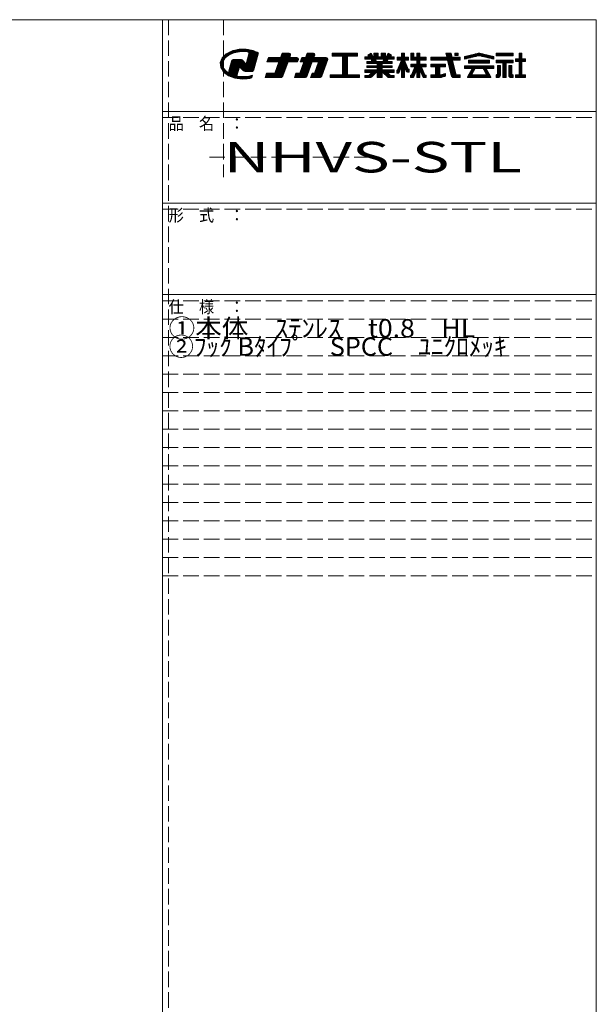
# Model space of a CAD drawing. Units: millimetres. Extents: x -209 to 193, y -144 to 137.
# Drawn here: x 97 to 191, y -24 to 137 of the extents above; entities that cross this region are included whole.
import ezdxf

# ---------------------------------------------------------------- set-up
doc = ezdxf.new("R2010")
doc.units = ezdxf.units.MM
doc.linetypes.add('JWW_DASHED3', pattern=[3.386667, 2.54, -0.846667])
doc.layers.add('_0-f_', color=7, linetype='Continuous')
doc.layers.add('ADD_LINE', color=7, linetype='Continuous')
doc.styles.add('ＭＳ ゴシック', font='txt', dxfattribs={"height": 1})

msp = doc.modelspace()

# ---------------------------------------------------------------- linework, layer by layer
at = {"layer": '_0-f_', "color": 7, "linetype": 'Continuous', "lineweight": 5}
for p, q in [((191, 136.99), (-209, 136.99)), ((120, 136.99), (120, -140.01)), ((191, -140.01), (191, 136.99)), ((132.52, 132.15), (131.39, 131.89)), ((133.7, 132.17), (132.52, 132.15)), ((134.78, 131.97), (133.7, 132.17)), ((129.74, 130.74), (129.43, 129.96)), ((130.16, 130.59), (129.68, 130.59)), ((130.22, 130.68), (129.72, 130.68)), ((130.43, 131.41), (129.74, 130.74)), ((130.3, 130.77), (129.77, 130.77)), ((130.41, 130.85), (129.86, 130.85)), ((129.91, 130.2), (130.25, 130.73)), ((130.52, 130.94), (129.95, 130.94)), ((130.64, 131.03), (130.04, 131.03)), ((130.75, 131.12), (130.13, 131.12)), ((130.87, 131.21), (130.23, 131.21)), ((130.25, 130.73), (130.84, 131.19)), ((131.07, 131.3), (130.32, 131.3)), ((131.27, 131.39), (130.41, 131.39)), ((131.39, 131.89), (130.43, 131.41)), ((131.47, 131.47), (130.56, 131.47)), ((131.7, 131.56), (130.74, 131.56)), ((130.84, 131.19), (131.65, 131.55)), ((132.12, 131.65), (130.91, 131.65)), ((132.54, 131.74), (131.09, 131.74)), ((135.12, 131.83), (131.27, 131.83)), ((134.91, 131.92), (131.51, 131.92)), ((131.65, 131.55), (132.58, 131.75)), ((134.59, 132.01), (131.9, 132.01)), ((134.1, 132.1), (132.29, 132.1)), ((132.58, 131.75), (133.35, 131.78)), ((133.35, 131.78), (133.72, 131.76)), ((134.14, 131.42), (133.69, 129.74)), ((133.72, 131.76), (134.08, 131.72)), ((135.33, 131.74), (133.88, 131.74)), ((135.46, 130.59), (133.92, 130.59)), ((135.48, 130.68), (133.94, 130.68)), ((135.51, 130.77), (133.97, 130.77)), ((135.53, 130.85), (133.99, 130.85)), ((135.55, 130.94), (134.01, 130.94)), ((135.58, 131.03), (134.04, 131.03)), ((135.6, 131.12), (134.06, 131.12)), ((134.08, 131.72), (134.14, 131.42)), ((135.63, 131.21), (134.08, 131.21)), ((135.55, 131.65), (134.1, 131.65)), ((135.72, 131.56), (134.11, 131.56)), ((135.65, 131.3), (134.11, 131.3)), ((135.7, 131.47), (134.13, 131.47)), ((135.67, 131.39), (134.13, 131.39)), ((135.72, 131.58), (134.78, 131.97)), ((134.97, 128.78), (135.72, 131.58)), ((137.33, 130.79), (137.07, 130.07)), ((142.25, 130.59), (137.26, 130.59)), ((142.22, 130.67), (137.29, 130.67)), ((142.14, 130.75), (137.32, 130.75)), ((139.3, 130.79), (137.33, 130.79)), ((139.56, 131.51), (139.3, 130.79)), ((140.83, 130.83), (139.31, 130.83)), ((140.86, 130.91), (139.34, 130.91)), ((140.89, 130.99), (139.37, 130.99)), ((140.92, 131.07), (139.4, 131.07)), ((140.95, 131.15), (139.43, 131.15)), ((140.97, 131.23), (139.46, 131.23)), ((140.97, 131.31), (139.49, 131.31)), ((140.94, 131.39), (139.52, 131.39)), ((140.87, 131.47), (139.55, 131.47)), ((140.73, 131.51), (139.56, 131.51)), ((140.82, 130.79), (140.96, 131.18)), ((142.01, 130.79), (140.82, 130.79)), ((142.78, 130.79), (142.51, 130.07)), ((147.05, 130.59), (142.7, 130.59)), ((147.02, 130.67), (142.73, 130.67)), ((146.94, 130.75), (142.76, 130.75)), ((143.42, 130.79), (142.78, 130.79)), ((143.68, 131.51), (143.42, 130.79)), ((144.79, 130.83), (143.43, 130.83)), ((144.81, 130.91), (143.46, 130.91)), ((144.84, 130.99), (143.49, 130.99)), ((144.87, 131.07), (143.52, 131.07)), ((144.9, 131.15), (143.55, 131.15)), ((144.93, 131.23), (143.58, 131.23)), ((144.93, 131.31), (143.61, 131.31)), ((144.9, 131.39), (143.63, 131.39)), ((144.82, 131.47), (143.66, 131.47)), ((144.69, 131.51), (143.68, 131.51)), ((144.77, 130.79), (144.92, 131.18)), ((146.81, 130.79), (144.77, 130.79)), ((151.94, 131.51), (147.78, 131.51)), ((147.78, 131.51), (147.78, 131.03)), ((151.94, 131.47), (147.78, 131.47)), ((151.94, 131.39), (147.78, 131.39)), ((151.94, 131.31), (147.78, 131.31)), ((151.94, 131.23), (147.78, 131.23)), ((151.94, 131.15), (147.78, 131.15)), ((151.94, 131.07), (147.78, 131.07)), ((147.78, 131.03), (149.46, 131.03)), ((149.46, 131.03), (149.46, 127.99)), ((150.26, 130.99), (149.46, 130.99)), ((150.26, 130.91), (149.46, 130.91)), ((150.26, 130.83), (149.46, 130.83)), ((150.26, 130.75), (149.46, 130.75)), ((150.26, 130.67), (149.46, 130.67)), ((150.26, 130.59), (149.46, 130.59)), ((150.26, 127.99), (150.26, 131.03)), ((150.26, 131.03), (151.94, 131.03)), ((151.94, 131.03), (151.94, 131.51)), ((153.77, 130.91), (153.13, 130.91)), ((153.13, 130.91), (153.13, 130.51)), ((157.93, 130.91), (153.13, 130.91)), ((157.93, 130.83), (153.13, 130.83)), ((157.93, 130.75), (153.13, 130.75)), ((157.93, 130.67), (153.13, 130.67)), ((157.93, 130.59), (153.13, 130.59)), ((154.13, 131.51), (153.6, 131.2)), ((153.6, 131.2), (153.77, 130.91)), ((154.34, 131.15), (153.63, 131.15)), ((154.29, 131.23), (153.65, 131.23)), ((154.39, 131.07), (153.68, 131.07)), ((154.43, 130.99), (153.73, 130.99)), ((154.25, 131.31), (153.79, 131.31)), ((154.2, 131.39), (153.93, 131.39)), ((154.16, 131.47), (154.06, 131.47)), ((154.47, 130.91), (154.13, 131.51)), ((154.57, 130.91), (154.47, 130.91)), ((155.29, 131.51), (154.57, 131.51)), ((154.57, 131.51), (154.57, 130.91)), ((155.29, 131.47), (154.57, 131.47)), ((155.29, 131.39), (154.57, 131.39)), ((155.29, 131.31), (154.57, 131.31)), ((155.29, 131.23), (154.57, 131.23)), ((155.29, 131.15), (154.57, 131.15)), ((155.29, 131.07), (154.57, 131.07)), ((155.29, 130.99), (154.57, 130.99)), ((155.29, 130.91), (155.29, 131.51)), ((155.77, 130.91), (155.29, 130.91)), ((156.49, 131.51), (155.77, 131.51)), ((155.77, 131.51), (155.77, 130.91)), ((156.49, 131.47), (155.77, 131.47)), ((156.49, 131.39), (155.77, 131.39)), ((156.49, 131.31), (155.77, 131.31)), ((156.49, 131.23), (155.77, 131.23)), ((156.49, 131.15), (155.77, 131.15)), ((156.49, 131.07), (155.77, 131.07)), ((156.49, 130.99), (155.77, 130.99)), ((156.49, 130.91), (156.49, 131.51)), ((156.59, 130.91), (156.49, 130.91)), ((156.93, 131.51), (156.59, 130.91)), ((157.33, 130.99), (156.63, 130.99)), ((157.38, 131.07), (156.67, 131.07)), ((157.43, 131.15), (156.72, 131.15)), ((157.41, 131.23), (156.77, 131.23)), ((157.27, 131.31), (156.81, 131.31)), ((157.14, 131.39), (156.86, 131.39)), ((157, 131.47), (156.9, 131.47)), ((157.46, 131.2), (156.93, 131.51)), ((157.29, 130.91), (157.46, 131.2)), ((157.93, 130.91), (157.29, 130.91)), ((157.93, 130.51), (157.93, 130.91)), ((159.09, 130.83), (158.42, 130.83)), ((158.42, 130.83), (158.42, 130.39)), ((160.28, 130.83), (158.42, 130.83)), ((160.28, 130.75), (158.42, 130.75)), ((160.28, 130.67), (158.42, 130.67)), ((160.28, 130.59), (158.42, 130.59)), ((159.61, 131.51), (159.09, 131.51)), ((159.09, 131.51), (159.09, 130.83)), ((159.61, 131.47), (159.09, 131.47)), ((159.61, 131.39), (159.09, 131.39)), ((159.61, 131.31), (159.09, 131.31)), ((159.61, 131.23), (159.09, 131.23)), ((159.61, 131.15), (159.09, 131.15)), ((159.61, 131.07), (159.09, 131.07)), ((159.61, 130.99), (159.09, 130.99)), ((159.61, 130.91), (159.09, 130.91)), ((159.61, 130.83), (159.61, 131.51)), ((160.28, 130.83), (159.61, 130.83)), ((160.28, 130.39), (160.28, 130.83)), ((161.13, 131.51), (160.63, 131.51)), ((160.63, 131.51), (160.63, 130.39)), ((161.13, 131.47), (160.63, 131.47)), ((161.13, 131.39), (160.63, 131.39)), ((161.13, 131.31), (160.63, 131.31)), ((161.13, 131.23), (160.63, 131.23)), ((161.13, 131.15), (160.63, 131.15)), ((161.13, 131.07), (160.63, 131.07)), ((161.13, 130.99), (160.63, 130.99)), ((161.13, 130.91), (160.63, 130.91)), ((163.14, 130.83), (160.63, 130.83)), ((163.14, 130.75), (160.63, 130.75)), ((163.14, 130.67), (160.63, 130.67)), ((163.14, 130.59), (160.63, 130.59)), ((161.13, 130.83), (161.13, 131.51)), ((161.6, 130.83), (161.13, 130.83)), ((162.12, 131.51), (161.6, 131.51)), ((161.6, 131.51), (161.6, 130.83)), ((162.12, 131.47), (161.6, 131.47)), ((162.12, 131.39), (161.6, 131.39)), ((162.12, 131.31), (161.6, 131.31)), ((162.12, 131.23), (161.6, 131.23)), ((162.12, 131.15), (161.6, 131.15)), ((162.12, 131.07), (161.6, 131.07)), ((162.12, 130.99), (161.6, 130.99)), ((162.12, 130.91), (161.6, 130.91)), ((162.12, 130.83), (162.12, 131.51)), ((163.14, 130.83), (162.12, 130.83)), ((163.14, 130.39), (163.14, 130.83)), ((166.55, 130.83), (163.91, 130.83)), ((163.91, 130.83), (163.91, 130.39)), ((168.71, 130.83), (163.91, 130.83)), ((168.71, 130.75), (163.91, 130.75)), ((168.71, 130.67), (163.91, 130.67)), ((168.71, 130.59), (163.91, 130.59)), ((167.23, 131.51), (166.39, 131.51)), ((166.39, 131.51), (166.55, 130.83)), ((167.24, 131.47), (166.4, 131.47)), ((167.26, 131.39), (166.42, 131.39)), ((167.28, 131.31), (166.44, 131.31)), ((167.29, 131.23), (166.46, 131.23)), ((167.31, 131.15), (166.47, 131.15)), ((167.33, 131.07), (166.49, 131.07)), ((167.35, 130.99), (166.51, 130.99)), ((167.37, 130.91), (166.53, 130.91)), ((167.39, 130.83), (167.23, 131.51)), ((168.71, 130.83), (167.39, 130.83)), ((168.39, 131.51), (167.87, 131.51)), ((167.87, 131.51), (167.87, 131.15)), ((168.39, 131.47), (167.87, 131.47)), ((168.39, 131.39), (167.87, 131.39)), ((168.39, 131.31), (167.87, 131.31)), ((168.39, 131.23), (167.87, 131.23)), ((167.87, 131.15), (168.39, 131.15)), ((168.39, 131.15), (168.39, 131.51)), ((168.71, 130.39), (168.71, 130.83)), ((171.55, 131.47), (169.42, 130.95)), ((169.42, 130.51), (171.68, 131.07)), ((169.42, 130.95), (169.42, 130.51)), ((171.03, 130.91), (169.42, 130.91)), ((170.71, 130.83), (169.42, 130.83)), ((170.39, 130.75), (169.42, 130.75)), ((170.07, 130.67), (169.42, 130.67)), ((169.74, 130.59), (169.42, 130.59)), ((171.36, 130.99), (169.58, 130.99)), ((171.68, 131.07), (169.9, 131.07)), ((173.41, 131.15), (170.22, 131.15)), ((173.09, 131.23), (170.55, 131.23)), ((172.77, 131.31), (170.87, 131.31)), ((172.45, 131.39), (171.19, 131.39)), ((172.13, 131.47), (171.51, 131.47)), ((173.74, 131.07), (171.95, 131.07)), ((171.96, 131.07), (174.22, 130.51)), ((174.22, 130.95), (172.09, 131.47)), ((174.06, 130.99), (172.28, 130.99)), ((174.22, 130.91), (172.6, 130.91)), ((174.22, 130.83), (172.93, 130.83)), ((174.22, 130.75), (173.25, 130.75)), ((174.22, 130.67), (173.57, 130.67)), ((174.22, 130.59), (173.9, 130.59)), ((174.22, 130.51), (174.22, 130.95)), ((177.37, 131.51), (174.61, 131.51)), ((174.61, 131.51), (174.61, 131.07)), ((177.37, 131.47), (174.61, 131.47)), ((177.37, 131.39), (174.61, 131.39)), ((177.37, 131.31), (174.61, 131.31)), ((177.37, 131.23), (174.61, 131.23)), ((177.37, 131.15), (174.61, 131.15)), ((174.61, 131.07), (177.37, 131.07)), ((177.37, 131.07), (177.37, 131.51)), ((178.35, 130.59), (177.77, 130.59)), ((177.77, 130.59), (177.77, 130.15)), ((179.41, 130.59), (177.77, 130.59)), ((178.79, 131.51), (178.35, 131.51)), ((178.35, 131.51), (178.35, 130.59)), ((178.79, 131.47), (178.35, 131.47)), ((178.79, 131.39), (178.35, 131.39)), ((178.79, 131.31), (178.35, 131.31)), ((178.79, 131.23), (178.35, 131.23)), ((178.79, 131.15), (178.35, 131.15)), ((178.79, 131.07), (178.35, 131.07)), ((178.79, 130.99), (178.35, 130.99)), ((178.79, 130.91), (178.35, 130.91)), ((178.79, 130.83), (178.35, 130.83)), ((178.79, 130.75), (178.35, 130.75)), ((178.79, 130.67), (178.35, 130.67)), ((178.79, 130.59), (178.79, 131.51)), ((179.41, 130.59), (178.79, 130.59)), ((179.41, 130.15), (179.41, 130.59)), ((129.87, 129.97), (129.43, 129.97)), ((129.43, 129.96), (129.52, 129.15)), ((129.86, 129.88), (129.44, 129.88)), ((129.85, 129.79), (129.45, 129.79)), ((129.83, 129.7), (129.46, 129.7)), ((129.89, 130.06), (129.47, 130.06)), ((129.82, 129.61), (129.47, 129.61)), ((129.85, 129.53), (129.48, 129.53)), ((129.88, 129.44), (129.49, 129.44)), ((129.9, 130.15), (129.5, 130.15)), ((129.91, 129.35), (129.5, 129.35)), ((129.94, 129.26), (129.51, 129.26)), ((129.97, 129.17), (129.51, 129.17)), ((129.52, 129.15), (130, 128.41)), ((129.93, 130.23), (129.54, 130.23)), ((130, 129.08), (129.56, 129.08)), ((129.99, 130.32), (129.57, 130.32)), ((130.05, 130.41), (129.61, 130.41)), ((130.06, 128.99), (129.62, 128.99)), ((130.1, 130.5), (129.65, 130.5)), ((129.82, 129.62), (129.91, 130.2)), ((130, 129.06), (129.82, 129.62)), ((130.44, 128.55), (130, 129.06)), ((131.29, 130.2), (130.87, 128.63)), ((132.51, 128.99), (130.97, 128.99)), ((132.53, 129.08), (130.99, 129.08)), ((132.56, 129.17), (131.02, 129.17)), ((135.1, 129.26), (131.04, 129.26)), ((135.13, 129.35), (131.07, 129.35)), ((135.15, 129.44), (131.09, 129.44)), ((135.17, 129.53), (131.11, 129.53)), ((135.2, 129.61), (131.14, 129.61)), ((135.22, 129.7), (131.16, 129.7)), ((133.63, 129.79), (131.18, 129.79)), ((133.54, 129.88), (131.21, 129.88)), ((133.45, 129.97), (131.23, 129.97)), ((133.36, 130.06), (131.26, 130.06)), ((133.27, 130.15), (131.28, 130.15)), ((131.39, 130.37), (131.29, 130.2)), ((133.19, 130.23), (131.31, 130.23)), ((133.1, 130.32), (131.36, 130.32)), ((131.55, 130.48), (131.39, 130.37)), ((133, 130.41), (131.45, 130.41)), ((131.72, 130.5), (131.55, 130.48)), ((132.77, 130.5), (131.69, 130.5)), ((132.67, 130.5), (131.72, 130.5)), ((132.19, 127.78), (132.58, 129.24)), ((132.58, 129.24), (132.73, 129.16)), ((132.81, 130.5), (132.67, 130.5)), ((135.08, 129.17), (132.71, 129.17)), ((132.73, 129.16), (133.11, 128.78)), ((132.92, 130.46), (132.81, 130.5)), ((135.06, 129.08), (132.81, 129.08)), ((135.03, 128.99), (132.9, 128.99)), ((133.02, 130.4), (132.92, 130.46)), ((133.18, 130.24), (133.02, 130.4)), ((133.52, 129.9), (133.18, 130.24)), ((133.69, 129.74), (133.52, 129.9)), ((135.25, 129.79), (133.7, 129.79)), ((135.27, 129.88), (133.73, 129.88)), ((135.29, 129.97), (133.75, 129.97)), ((135.32, 130.06), (133.78, 130.06)), ((135.34, 130.15), (133.8, 130.15)), ((135.36, 130.23), (133.82, 130.23)), ((135.39, 130.32), (133.85, 130.32)), ((135.41, 130.41), (133.87, 130.41)), ((135.44, 130.5), (133.89, 130.5)), ((137.07, 130.07), (139.04, 130.07)), ((142.11, 130.11), (137.09, 130.11)), ((142.13, 130.19), (137.12, 130.19)), ((142.16, 130.27), (137.15, 130.27)), ((142.19, 130.35), (137.17, 130.35)), ((142.22, 130.43), (137.2, 130.43)), ((142.25, 130.51), (137.23, 130.51)), ((139.04, 130.07), (138.37, 128.23)), ((140.16, 128.99), (138.65, 128.99)), ((140.19, 129.07), (138.67, 129.07)), ((140.22, 129.15), (138.7, 129.15)), ((140.25, 129.23), (138.73, 129.23)), ((140.28, 129.31), (138.76, 129.31)), ((140.31, 129.39), (138.79, 129.39)), ((140.33, 129.47), (138.82, 129.47)), ((140.36, 129.55), (138.85, 129.55)), ((140.39, 129.63), (138.88, 129.63)), ((140.42, 129.71), (138.91, 129.71)), ((140.45, 129.79), (138.94, 129.79)), ((140.48, 129.87), (138.97, 129.87)), ((140.51, 129.95), (139, 129.95)), ((140.54, 130.03), (139.02, 130.03)), ((139.72, 127.77), (140.55, 130.07)), ((140.55, 130.07), (142.09, 130.07)), ((142.09, 130.07), (142.24, 130.46)), ((143.15, 130.07), (142.48, 128.23)), ((142.51, 130.07), (143.15, 130.07)), ((146.91, 130.11), (142.53, 130.11)), ((146.93, 130.19), (142.56, 130.19)), ((146.96, 130.27), (142.59, 130.27)), ((146.99, 130.35), (142.62, 130.35)), ((147.02, 130.43), (142.65, 130.43)), ((147.05, 130.51), (142.67, 130.51)), ((144.12, 128.99), (142.76, 128.99)), ((144.15, 129.07), (142.79, 129.07)), ((144.17, 129.15), (142.82, 129.15)), ((144.2, 129.23), (142.85, 129.23)), ((144.23, 129.31), (142.88, 129.31)), ((144.26, 129.39), (142.91, 129.39)), ((144.29, 129.47), (142.94, 129.47)), ((144.32, 129.55), (142.97, 129.55)), ((144.35, 129.63), (142.99, 129.63)), ((144.38, 129.71), (143.02, 129.71)), ((144.41, 129.79), (143.05, 129.79)), ((144.44, 129.87), (143.08, 129.87)), ((144.47, 129.95), (143.11, 129.95)), ((144.5, 130.03), (143.14, 130.03)), ((143.69, 127.82), (144.51, 130.07)), ((144.51, 130.07), (145.54, 130.07)), ((145.54, 130.07), (144.87, 128.23)), ((146.5, 128.99), (145.14, 128.99)), ((146.53, 129.07), (145.17, 129.07)), ((146.56, 129.15), (145.2, 129.15)), ((146.59, 129.23), (145.23, 129.23)), ((146.61, 129.31), (145.26, 129.31)), ((146.64, 129.39), (145.29, 129.39)), ((146.67, 129.47), (145.32, 129.47)), ((146.7, 129.55), (145.35, 129.55)), ((146.73, 129.63), (145.38, 129.63)), ((146.76, 129.71), (145.41, 129.71)), ((146.79, 129.79), (145.43, 129.79)), ((146.82, 129.87), (145.46, 129.87)), ((146.85, 129.95), (145.49, 129.95)), ((146.88, 130.03), (145.52, 130.03)), ((146.06, 127.77), (147.04, 130.46)), ((150.26, 130.51), (149.46, 130.51)), ((150.26, 130.43), (149.46, 130.43)), ((150.26, 130.35), (149.46, 130.35)), ((150.26, 130.27), (149.46, 130.27)), ((150.26, 130.19), (149.46, 130.19)), ((150.26, 130.11), (149.46, 130.11)), ((150.26, 130.03), (149.46, 130.03)), ((150.26, 129.95), (149.46, 129.95)), ((150.26, 129.87), (149.46, 129.87)), ((150.26, 129.79), (149.46, 129.79)), ((150.26, 129.71), (149.46, 129.71)), ((150.26, 129.63), (149.46, 129.63)), ((150.26, 129.55), (149.46, 129.55)), ((150.26, 129.47), (149.46, 129.47)), ((150.26, 129.39), (149.46, 129.39)), ((150.26, 129.31), (149.46, 129.31)), ((150.26, 129.23), (149.46, 129.23)), ((150.26, 129.15), (149.46, 129.15)), ((150.26, 129.07), (149.46, 129.07)), ((150.26, 128.99), (149.46, 128.99)), ((153.13, 130.51), (154.17, 130.51)), ((154.26, 130.15), (153.45, 130.15)), ((153.45, 130.15), (153.45, 129.83)), ((157.61, 130.11), (153.45, 130.11)), ((157.61, 130.03), (153.45, 130.03)), ((157.61, 129.95), (153.45, 129.95)), ((157.61, 129.87), (153.45, 129.87)), ((153.45, 129.83), (155.13, 129.83)), ((155.13, 129.46), (153.45, 129.46)), ((153.45, 129.46), (153.45, 129.14)), ((157.61, 129.39), (153.45, 129.39)), ((157.61, 129.31), (153.45, 129.31)), ((157.61, 129.23), (153.45, 129.23)), ((157.61, 129.15), (153.45, 129.15)), ((153.45, 129.14), (155.13, 129.14)), ((154.17, 130.51), (154.26, 130.15)), ((154.89, 130.51), (154.17, 130.51)), ((154.91, 130.43), (154.19, 130.43)), ((154.93, 130.35), (154.21, 130.35)), ((154.95, 130.27), (154.23, 130.27)), ((154.96, 130.19), (154.25, 130.19)), ((154.97, 130.15), (154.89, 130.51)), ((154.89, 130.51), (156.17, 130.51)), ((156.09, 130.15), (154.97, 130.15)), ((155.13, 129.83), (155.13, 129.46)), ((155.93, 129.79), (155.13, 129.79)), ((155.93, 129.71), (155.13, 129.71)), ((155.93, 129.63), (155.13, 129.63)), ((155.93, 129.55), (155.13, 129.55)), ((155.93, 129.47), (155.13, 129.47)), ((155.13, 129.14), (155.13, 128.76)), ((155.93, 129.07), (155.13, 129.07)), ((155.93, 128.99), (155.13, 128.99)), ((155.93, 129.46), (155.93, 129.83)), ((155.93, 129.83), (157.61, 129.83)), ((157.61, 129.46), (155.93, 129.46)), ((155.93, 128.76), (155.93, 129.14)), ((155.93, 129.14), (157.61, 129.14)), ((156.17, 130.51), (156.09, 130.15)), ((156.81, 130.19), (156.1, 130.19)), ((156.83, 130.27), (156.11, 130.27)), ((156.85, 130.35), (156.13, 130.35)), ((156.87, 130.43), (156.15, 130.43)), ((156.89, 130.51), (156.17, 130.51)), ((156.8, 130.15), (156.89, 130.51)), ((157.61, 130.15), (156.8, 130.15)), ((156.89, 130.51), (157.93, 130.51)), ((157.61, 129.83), (157.61, 130.15)), ((157.61, 129.14), (157.61, 129.46)), ((159.1, 130.39), (158.4, 128.7)), ((160.28, 130.51), (158.42, 130.51)), ((160.28, 130.43), (158.42, 130.43)), ((158.42, 130.39), (159.1, 130.39)), ((158.98, 128.99), (158.52, 128.99)), ((159.01, 129.07), (158.55, 129.07)), ((159.04, 129.15), (158.58, 129.15)), ((159.08, 129.23), (158.62, 129.23)), ((160.05, 129.31), (158.65, 129.31)), ((160.02, 129.39), (158.68, 129.39)), ((159.99, 129.47), (158.71, 129.47)), ((158.72, 128.34), (159.09, 129.27)), ((159.95, 129.55), (158.75, 129.55)), ((159.92, 129.63), (158.78, 129.63)), ((159.89, 129.71), (158.81, 129.71)), ((159.86, 129.79), (158.85, 129.79)), ((159.82, 129.87), (158.88, 129.87)), ((159.79, 129.95), (158.91, 129.95)), ((159.76, 130.03), (158.95, 130.03)), ((159.72, 130.11), (158.98, 130.11)), ((159.69, 130.19), (159.01, 130.19)), ((159.66, 130.27), (159.05, 130.27)), ((159.63, 130.35), (159.08, 130.35)), ((159.09, 130.38), (159.09, 130.39)), ((159.09, 129.27), (159.09, 127.51)), ((159.61, 129.23), (159.09, 129.23)), ((159.61, 129.15), (159.09, 129.15)), ((159.61, 129.07), (159.09, 129.07)), ((159.61, 128.99), (159.09, 128.99)), ((160.22, 128.9), (159.61, 130.39)), ((159.61, 130.39), (160.28, 130.39)), ((159.61, 130.38), (159.61, 130.39)), ((159.61, 127.51), (159.61, 129.28)), ((159.61, 129.28), (159.89, 128.55)), ((160.08, 129.23), (159.63, 129.23)), ((160.12, 129.15), (159.66, 129.15)), ((160.15, 129.07), (159.69, 129.07)), ((160.18, 128.99), (159.72, 128.99)), ((163.14, 130.51), (160.63, 130.51)), ((163.14, 130.43), (160.63, 130.43)), ((160.63, 130.39), (161.6, 130.39)), ((161.6, 129.71), (160.63, 129.71)), ((160.63, 129.71), (160.63, 129.27)), ((163.14, 129.71), (160.63, 129.71)), ((163.14, 129.63), (160.63, 129.63)), ((163.14, 129.55), (160.63, 129.55)), ((163.14, 129.47), (160.63, 129.47)), ((163.14, 129.39), (160.63, 129.39)), ((163.14, 129.31), (160.63, 129.31)), ((160.63, 129.27), (161.31, 129.27)), ((161.31, 129.27), (160.77, 127.98)), ((162.53, 128.99), (161.19, 128.99)), ((162.5, 129.07), (161.22, 129.07)), ((162.46, 129.15), (161.25, 129.15)), ((162.43, 129.23), (161.29, 129.23)), ((161.6, 130.39), (161.6, 129.71)), ((162.12, 130.35), (161.6, 130.35)), ((162.12, 130.27), (161.6, 130.27)), ((162.12, 130.19), (161.6, 130.19)), ((162.12, 130.11), (161.6, 130.11)), ((162.12, 130.03), (161.6, 130.03)), ((162.12, 129.95), (161.6, 129.95)), ((162.12, 129.87), (161.6, 129.87)), ((162.12, 129.79), (161.6, 129.79)), ((162.12, 129.71), (162.12, 130.39)), ((162.12, 130.39), (163.14, 130.39)), ((163.14, 129.71), (162.12, 129.71)), ((162.95, 127.98), (162.41, 129.27)), ((162.41, 129.27), (163.14, 129.27)), ((163.14, 129.27), (163.14, 129.71)), ((168.71, 130.51), (163.91, 130.51)), ((168.71, 130.43), (163.91, 130.43)), ((163.91, 130.39), (166.65, 130.39)), ((166.31, 129.71), (163.91, 129.71)), ((163.91, 129.71), (163.91, 129.27)), ((166.31, 129.71), (163.91, 129.71)), ((166.31, 129.63), (163.91, 129.63)), ((166.31, 129.55), (163.91, 129.55)), ((166.31, 129.47), (163.91, 129.47)), ((166.31, 129.39), (163.91, 129.39)), ((166.31, 129.31), (163.91, 129.31)), ((163.91, 129.27), (164.67, 129.27)), ((164.67, 129.27), (164.67, 127.95)), ((165.41, 129.23), (164.67, 129.23)), ((165.41, 129.15), (164.67, 129.15)), ((165.41, 129.07), (164.67, 129.07)), ((165.41, 128.99), (164.67, 128.99)), ((165.41, 127.95), (165.41, 129.27)), ((165.41, 129.27), (166.31, 129.27)), ((166.31, 129.27), (166.31, 129.71)), ((166.65, 130.39), (167.23, 127.88)), ((167.5, 130.35), (166.66, 130.35)), ((167.52, 130.27), (166.68, 130.27)), ((167.53, 130.19), (166.7, 130.19)), ((167.55, 130.11), (166.72, 130.11)), ((167.57, 130.03), (166.74, 130.03)), ((167.59, 129.95), (166.75, 129.95)), ((167.61, 129.87), (166.77, 129.87)), ((167.63, 129.79), (166.79, 129.79)), ((167.64, 129.71), (166.81, 129.71)), ((167.66, 129.63), (166.83, 129.63)), ((167.68, 129.55), (166.85, 129.55)), ((167.7, 129.47), (166.87, 129.47)), ((167.72, 129.39), (166.88, 129.39)), ((167.74, 129.31), (166.9, 129.31)), ((167.75, 129.23), (166.92, 129.23)), ((167.77, 129.15), (166.94, 129.15)), ((167.79, 129.07), (166.96, 129.07)), ((167.81, 128.99), (166.98, 128.99)), ((168.05, 127.95), (167.49, 130.39)), ((167.49, 130.39), (168.71, 130.39)), ((174.22, 129.42), (169.42, 129.42)), ((169.42, 129.42), (169.42, 128.98)), ((174.22, 129.39), (169.42, 129.39)), ((174.22, 129.31), (169.42, 129.31)), ((174.22, 129.23), (169.42, 129.23)), ((174.22, 129.15), (169.42, 129.15)), ((174.22, 129.07), (169.42, 129.07)), ((174.22, 128.99), (169.42, 128.99)), ((169.42, 128.98), (170.67, 128.98)), ((170.67, 128.98), (169.9, 127.65)), ((173.52, 130.34), (170.11, 130.34)), ((170.11, 130.34), (170.11, 129.9)), ((173.52, 130.27), (170.11, 130.27)), ((173.52, 130.19), (170.11, 130.19)), ((173.52, 130.11), (170.11, 130.11)), ((173.52, 130.03), (170.11, 130.03)), ((173.52, 129.95), (170.11, 129.95)), ((170.11, 129.9), (173.52, 129.9)), ((170.63, 128.04), (171.18, 128.98)), ((171.18, 128.98), (172.46, 128.98)), ((172.46, 128.98), (173, 128.04)), ((173.74, 127.65), (172.97, 128.98)), ((172.97, 128.98), (174.22, 128.98)), ((173.52, 129.9), (173.52, 130.34)), ((174.22, 128.98), (174.22, 129.42)), ((177.37, 130.39), (174.61, 130.39)), ((174.61, 130.39), (174.61, 129.95)), ((177.37, 130.35), (174.61, 130.35)), ((177.37, 130.27), (174.61, 130.27)), ((177.37, 130.19), (174.61, 130.19)), ((177.37, 130.11), (174.61, 130.11)), ((177.37, 130.03), (174.61, 130.03)), ((174.61, 129.95), (175.73, 129.95)), ((174.83, 129.47), (174.83, 128.15)), ((175.31, 129.47), (174.83, 129.47)), ((175.31, 129.39), (174.83, 129.39)), ((175.31, 129.31), (174.83, 129.31)), ((175.31, 129.23), (174.83, 129.23)), ((175.31, 129.15), (174.83, 129.15)), ((175.31, 129.07), (174.83, 129.07)), ((175.31, 128.99), (174.83, 128.99)), ((175.31, 127.91), (175.31, 129.47)), ((175.73, 129.95), (175.73, 127.51)), ((176.26, 129.95), (175.73, 129.95)), ((176.26, 129.87), (175.73, 129.87)), ((176.26, 129.79), (175.73, 129.79)), ((176.26, 129.71), (175.73, 129.71)), ((176.26, 129.63), (175.73, 129.63)), ((176.26, 129.55), (175.73, 129.55)), ((176.26, 129.47), (175.73, 129.47)), ((176.26, 129.39), (175.73, 129.39)), ((176.26, 129.31), (175.73, 129.31)), ((176.26, 129.23), (175.73, 129.23)), ((176.26, 129.15), (175.73, 129.15)), ((176.26, 129.07), (175.73, 129.07)), ((176.26, 128.99), (175.73, 128.99)), ((176.26, 127.51), (176.26, 129.95)), ((176.26, 129.95), (177.37, 129.95)), ((176.68, 129.47), (176.68, 127.9)), ((177.16, 129.47), (176.68, 129.47)), ((177.16, 129.39), (176.68, 129.39)), ((177.16, 129.31), (176.68, 129.31)), ((177.16, 129.23), (176.68, 129.23)), ((177.16, 129.15), (176.68, 129.15)), ((177.16, 129.07), (176.68, 129.07)), ((177.16, 128.99), (176.68, 128.99)), ((177.16, 128.15), (177.16, 129.47)), ((177.37, 129.95), (177.37, 130.39)), ((179.41, 130.51), (177.77, 130.51)), ((179.41, 130.43), (177.77, 130.43)), ((179.41, 130.35), (177.77, 130.35)), ((179.41, 130.27), (177.77, 130.27)), ((179.41, 130.19), (177.77, 130.19)), ((177.77, 130.15), (178.35, 130.15)), ((178.35, 130.15), (178.35, 127.99)), ((178.79, 130.11), (178.35, 130.11)), ((178.79, 130.03), (178.35, 130.03)), ((178.79, 129.95), (178.35, 129.95)), ((178.79, 129.87), (178.35, 129.87)), ((178.79, 129.79), (178.35, 129.79)), ((178.79, 129.71), (178.35, 129.71)), ((178.79, 129.63), (178.35, 129.63)), ((178.79, 129.55), (178.35, 129.55)), ((178.79, 129.47), (178.35, 129.47)), ((178.79, 129.39), (178.35, 129.39)), ((178.79, 129.31), (178.35, 129.31)), ((178.79, 129.23), (178.35, 129.23)), ((178.79, 129.15), (178.35, 129.15)), ((178.79, 129.07), (178.35, 129.07)), ((178.79, 128.99), (178.35, 128.99)), ((178.79, 130.15), (179.41, 130.15)), ((178.79, 127.99), (178.79, 130.15)), ((130.13, 128.91), (129.67, 128.91)), ((130.21, 128.82), (129.73, 128.82)), ((130.29, 128.73), (129.79, 128.73)), ((130.36, 128.64), (129.85, 128.64)), ((130.44, 128.55), (129.9, 128.55)), ((130.56, 128.46), (129.96, 128.46)), ((130, 128.41), (130.82, 127.81)), ((130.68, 128.37), (130.05, 128.37)), ((132.32, 128.28), (130.17, 128.28)), ((132.3, 128.2), (130.29, 128.2)), ((132.27, 128.11), (130.41, 128.11)), ((130.78, 128.3), (130.44, 128.55)), ((132.25, 128.02), (130.53, 128.02)), ((132.23, 127.93), (130.66, 127.93)), ((130.87, 128.63), (130.78, 128.3)), ((130.78, 128.3), (130.78, 128.3)), ((130.78, 128.3), (130.78, 128.3)), ((132.2, 127.84), (130.78, 127.84)), ((132.34, 128.37), (130.8, 128.37)), ((130.82, 127.81), (131.86, 127.43)), ((132.37, 128.46), (130.83, 128.46)), ((132.39, 128.55), (130.85, 128.55)), ((132.42, 128.64), (130.88, 128.64)), ((132.44, 128.73), (130.9, 128.73)), ((132.46, 128.82), (130.92, 128.82)), ((132.49, 128.91), (130.95, 128.91)), ((132.34, 127.75), (130.98, 127.75)), ((134.68, 127.66), (131.22, 127.66)), ((134.65, 127.58), (131.46, 127.58)), ((134.63, 127.49), (131.69, 127.49)), ((131.86, 127.43), (133.04, 127.27)), ((134.39, 127.4), (132.07, 127.4)), ((132.54, 127.71), (132.19, 127.78)), ((132.96, 127.68), (132.54, 127.71)), ((133.87, 127.31), (132.74, 127.31)), ((133.49, 127.68), (132.96, 127.68)), ((135.01, 128.91), (132.99, 128.91)), ((134.98, 128.82), (133.08, 128.82)), ((133.11, 128.78), (133.28, 128.62)), ((134.92, 128.73), (133.17, 128.73)), ((134.83, 128.64), (133.26, 128.64)), ((133.28, 128.62), (133.39, 128.56)), ((133.39, 128.56), (133.51, 128.53)), ((134.74, 128.55), (133.42, 128.55)), ((134.13, 127.75), (133.49, 127.68)), ((133.51, 128.53), (133.93, 128.53)), ((133.72, 127.29), (134.3, 127.37)), ((133.93, 128.53), (134.72, 128.53)), ((134.74, 127.89), (134.13, 127.75)), ((134.7, 127.75), (134.15, 127.75)), ((134.3, 127.37), (134.63, 127.48)), ((134.72, 127.84), (134.52, 127.84)), ((134.63, 127.48), (134.74, 127.89)), ((134.72, 128.53), (134.97, 128.78)), ((137.04, 128.23), (136.78, 127.51)), ((136.78, 127.51), (139.34, 127.51)), ((139.51, 127.55), (136.8, 127.55)), ((139.63, 127.63), (136.83, 127.63)), ((139.69, 127.71), (136.85, 127.71)), ((139.72, 127.79), (136.88, 127.79)), ((139.75, 127.87), (136.91, 127.87)), ((139.78, 127.95), (136.94, 127.95)), ((139.81, 128.03), (136.97, 128.03)), ((139.84, 128.11), (137, 128.11)), ((139.87, 128.19), (137.03, 128.19)), ((138.37, 128.23), (137.04, 128.23)), ((139.9, 128.27), (138.38, 128.27)), ((139.93, 128.35), (138.41, 128.35)), ((139.96, 128.43), (138.44, 128.43)), ((139.99, 128.51), (138.47, 128.51)), ((140.01, 128.59), (138.5, 128.59)), ((140.04, 128.67), (138.53, 128.67)), ((140.07, 128.75), (138.56, 128.75)), ((140.1, 128.83), (138.59, 128.83)), ((140.13, 128.91), (138.62, 128.91)), ((141.84, 128.23), (141.58, 127.51)), ((141.58, 127.51), (143.24, 127.51)), ((143.43, 127.55), (141.6, 127.55)), ((143.56, 127.63), (141.63, 127.63)), ((143.63, 127.71), (141.66, 127.71)), ((143.68, 127.79), (141.68, 127.79)), ((143.71, 127.87), (141.71, 127.87)), ((143.74, 127.95), (141.74, 127.95)), ((143.77, 128.03), (141.77, 128.03)), ((143.8, 128.11), (141.8, 128.11)), ((143.83, 128.19), (141.83, 128.19)), ((142.48, 128.23), (141.84, 128.23)), ((143.85, 128.27), (142.5, 128.27)), ((143.88, 128.35), (142.53, 128.35)), ((143.91, 128.43), (142.56, 128.43)), ((143.94, 128.51), (142.59, 128.51)), ((143.97, 128.59), (142.62, 128.59)), ((144, 128.67), (142.65, 128.67)), ((144.03, 128.75), (142.67, 128.75)), ((144.06, 128.83), (142.7, 128.83)), ((144.09, 128.91), (142.73, 128.91)), ((144.47, 128.23), (144.2, 127.51)), ((144.2, 127.51), (145.68, 127.51)), ((145.85, 127.55), (144.22, 127.55)), ((145.96, 127.63), (144.25, 127.63)), ((146.02, 127.71), (144.28, 127.71)), ((146.06, 127.79), (144.31, 127.79)), ((146.09, 127.87), (144.34, 127.87)), ((146.12, 127.95), (144.37, 127.95)), ((146.15, 128.03), (144.39, 128.03)), ((146.18, 128.11), (144.42, 128.11)), ((146.21, 128.19), (144.45, 128.19)), ((144.87, 128.23), (144.47, 128.23)), ((146.24, 128.27), (144.88, 128.27)), ((146.27, 128.35), (144.91, 128.35)), ((146.29, 128.43), (144.94, 128.43)), ((146.32, 128.51), (144.97, 128.51)), ((146.35, 128.59), (145, 128.59)), ((146.38, 128.67), (145.03, 128.67)), ((146.41, 128.75), (145.06, 128.75)), ((146.44, 128.83), (145.09, 128.83)), ((146.47, 128.91), (145.11, 128.91)), ((149.46, 127.99), (147.46, 127.99)), ((147.46, 127.99), (147.46, 127.51)), ((152.26, 127.95), (147.46, 127.95)), ((152.26, 127.87), (147.46, 127.87)), ((152.26, 127.79), (147.46, 127.79)), ((152.26, 127.71), (147.46, 127.71)), ((152.26, 127.63), (147.46, 127.63)), ((152.26, 127.55), (147.46, 127.55)), ((147.46, 127.51), (152.26, 127.51)), ((150.26, 128.91), (149.46, 128.91)), ((150.26, 128.83), (149.46, 128.83)), ((150.26, 128.75), (149.46, 128.75)), ((150.26, 128.67), (149.46, 128.67)), ((150.26, 128.59), (149.46, 128.59)), ((150.26, 128.51), (149.46, 128.51)), ((150.26, 128.43), (149.46, 128.43)), ((150.26, 128.35), (149.46, 128.35)), ((150.26, 128.27), (149.46, 128.27)), ((150.26, 128.19), (149.46, 128.19)), ((150.26, 128.11), (149.46, 128.11)), ((150.26, 128.03), (149.46, 128.03)), ((152.26, 127.99), (150.26, 127.99)), ((152.26, 127.51), (152.26, 127.99)), ((155.13, 128.76), (153.13, 128.76)), ((153.13, 128.76), (153.13, 128.36)), ((157.93, 128.75), (153.13, 128.75)), ((157.93, 128.67), (153.13, 128.67)), ((157.93, 128.59), (153.13, 128.59)), ((157.93, 128.51), (153.13, 128.51)), ((157.93, 128.43), (153.13, 128.43)), ((153.13, 128.36), (154.26, 128.36)), ((154.49, 127.87), (153.13, 127.87)), ((153.13, 127.87), (153.13, 127.51)), ((154.41, 127.79), (153.13, 127.79)), ((154.33, 127.71), (153.13, 127.71)), ((154.25, 127.63), (153.13, 127.63)), ((154.13, 127.55), (153.13, 127.55)), ((153.13, 127.51), (153.96, 127.51)), ((154.26, 128.36), (153.76, 127.87)), ((154.57, 127.95), (153.84, 127.95)), ((154.65, 128.03), (153.92, 128.03)), ((154.73, 128.11), (154, 128.11)), ((154.81, 128.19), (154.08, 128.19)), ((154.89, 128.27), (154.16, 128.27)), ((154.24, 127.62), (154.98, 128.36)), ((154.97, 128.35), (154.24, 128.35)), ((154.98, 128.36), (155.13, 128.36)), ((155.93, 128.91), (155.13, 128.91)), ((155.93, 128.83), (155.13, 128.83)), ((155.13, 128.36), (155.13, 127.51)), ((155.93, 128.35), (155.13, 128.35)), ((155.93, 128.27), (155.13, 128.27)), ((155.93, 128.19), (155.13, 128.19)), ((155.93, 128.11), (155.13, 128.11)), ((155.93, 128.03), (155.13, 128.03)), ((155.93, 127.95), (155.13, 127.95)), ((155.93, 127.87), (155.13, 127.87)), ((155.93, 127.79), (155.13, 127.79)), ((155.93, 127.71), (155.13, 127.71)), ((155.93, 127.63), (155.13, 127.63)), ((155.93, 127.55), (155.13, 127.55)), ((155.13, 127.51), (155.93, 127.51)), ((157.93, 128.76), (155.93, 128.76)), ((155.93, 127.51), (155.93, 128.36)), ((155.93, 128.36), (156.08, 128.36)), ((156.08, 128.36), (156.82, 127.62)), ((156.82, 128.35), (156.09, 128.35)), ((156.9, 128.27), (156.17, 128.27)), ((156.98, 128.19), (156.25, 128.19)), ((157.06, 128.11), (156.33, 128.11)), ((157.14, 128.03), (156.41, 128.03)), ((157.22, 127.95), (156.49, 127.95)), ((157.93, 127.87), (156.57, 127.87)), ((157.93, 127.79), (156.65, 127.79)), ((157.93, 127.71), (156.73, 127.71)), ((157.3, 127.87), (156.8, 128.36)), ((156.8, 128.36), (157.93, 128.36)), ((157.93, 127.63), (156.81, 127.63)), ((157.93, 127.55), (156.93, 127.55)), ((157.1, 127.51), (157.93, 127.51)), ((157.93, 128.36), (157.93, 128.76)), ((157.93, 127.51), (157.93, 127.87)), ((158.4, 128.7), (158.34, 128.7)), ((158.34, 128.7), (158.34, 128.22)), ((158.85, 128.67), (158.34, 128.67)), ((158.82, 128.59), (158.34, 128.59)), ((158.79, 128.51), (158.34, 128.51)), ((158.75, 128.43), (158.34, 128.43)), ((158.72, 128.35), (158.34, 128.35)), ((158.66, 128.27), (158.34, 128.27)), ((158.34, 128.22), (158.54, 128.22)), ((158.88, 128.75), (158.42, 128.75)), ((158.91, 128.83), (158.45, 128.83)), ((158.95, 128.91), (158.48, 128.91)), ((159.61, 128.91), (159.09, 128.91)), ((159.61, 128.83), (159.09, 128.83)), ((159.61, 128.75), (159.09, 128.75)), ((159.61, 128.67), (159.09, 128.67)), ((159.61, 128.59), (159.09, 128.59)), ((159.61, 128.51), (159.09, 128.51)), ((159.61, 128.43), (159.09, 128.43)), ((159.61, 128.35), (159.09, 128.35)), ((159.61, 128.27), (159.09, 128.27)), ((159.61, 128.19), (159.09, 128.19)), ((159.61, 128.11), (159.09, 128.11)), ((159.61, 128.03), (159.09, 128.03)), ((159.61, 127.95), (159.09, 127.95)), ((159.61, 127.87), (159.09, 127.87)), ((159.61, 127.79), (159.09, 127.79)), ((159.61, 127.71), (159.09, 127.71)), ((159.61, 127.63), (159.09, 127.63)), ((159.61, 127.55), (159.09, 127.55)), ((159.09, 127.51), (159.61, 127.51)), ((160.21, 128.91), (159.76, 128.91)), ((160.36, 128.83), (159.79, 128.83)), ((160.36, 128.75), (159.82, 128.75)), ((160.36, 128.67), (159.85, 128.67)), ((160.36, 128.59), (159.88, 128.59)), ((160.36, 128.51), (159.91, 128.51)), ((160.36, 128.43), (160.03, 128.43)), ((160.08, 128.42), (160.36, 128.42)), ((160.36, 128.9), (160.22, 128.9)), ((160.36, 128.42), (160.36, 128.9)), ((160.66, 127.91), (160.6, 127.91)), ((160.6, 127.91), (160.6, 127.51)), ((161.22, 127.87), (160.6, 127.87)), ((161.19, 127.79), (160.6, 127.79)), ((161.15, 127.71), (160.6, 127.71)), ((161.12, 127.63), (160.6, 127.63)), ((161.04, 127.55), (160.6, 127.55)), ((160.6, 127.51), (160.91, 127.51)), ((161.25, 127.95), (160.75, 127.95)), ((161.29, 128.03), (160.79, 128.03)), ((161.32, 128.11), (160.83, 128.11)), ((161.36, 128.19), (160.86, 128.19)), ((161.39, 128.27), (160.89, 128.27)), ((161.42, 128.35), (160.92, 128.35)), ((161.46, 128.43), (160.96, 128.43)), ((161.49, 128.51), (160.99, 128.51)), ((161.52, 128.59), (161.02, 128.59)), ((161.56, 128.67), (161.06, 128.67)), ((161.59, 128.75), (161.09, 128.75)), ((162.6, 128.83), (161.12, 128.83)), ((161.13, 127.65), (161.6, 128.76)), ((162.56, 128.91), (161.15, 128.91)), ((161.6, 128.76), (161.6, 127.51)), ((162.12, 128.75), (161.6, 128.75)), ((162.12, 128.67), (161.6, 128.67)), ((162.12, 128.59), (161.6, 128.59)), ((162.12, 128.51), (161.6, 128.51)), ((162.12, 128.43), (161.6, 128.43)), ((162.12, 128.35), (161.6, 128.35)), ((162.12, 128.27), (161.6, 128.27)), ((162.12, 128.19), (161.6, 128.19)), ((162.12, 128.11), (161.6, 128.11)), ((162.12, 128.03), (161.6, 128.03)), ((162.12, 127.95), (161.6, 127.95)), ((162.12, 127.87), (161.6, 127.87)), ((162.12, 127.79), (161.6, 127.79)), ((162.12, 127.71), (161.6, 127.71)), ((162.12, 127.63), (161.6, 127.63)), ((162.12, 127.55), (161.6, 127.55)), ((161.6, 127.51), (162.12, 127.51)), ((162.12, 127.51), (162.12, 128.76)), ((162.12, 128.76), (162.59, 127.65)), ((162.63, 128.75), (162.12, 128.75)), ((162.66, 128.67), (162.16, 128.67)), ((162.7, 128.59), (162.19, 128.59)), ((162.73, 128.51), (162.23, 128.51)), ((162.76, 128.43), (162.26, 128.43)), ((162.8, 128.35), (162.3, 128.35)), ((162.83, 128.27), (162.33, 128.27)), ((162.86, 128.19), (162.36, 128.19)), ((162.9, 128.11), (162.4, 128.11)), ((162.93, 128.03), (162.43, 128.03)), ((162.97, 127.95), (162.47, 127.95)), ((163.14, 127.87), (162.5, 127.87)), ((163.14, 127.79), (162.54, 127.79)), ((163.14, 127.71), (162.57, 127.71)), ((163.14, 127.63), (162.61, 127.63)), ((163.14, 127.55), (162.68, 127.55)), ((162.81, 127.51), (163.14, 127.51)), ((163.14, 127.91), (163.06, 127.91)), ((163.14, 127.51), (163.14, 127.91)), ((164.67, 127.95), (163.91, 127.95)), ((163.91, 127.95), (163.91, 127.51)), ((166.31, 127.95), (163.91, 127.95)), ((166.31, 127.87), (163.91, 127.87)), ((166.31, 127.79), (163.91, 127.79)), ((166.21, 127.71), (163.91, 127.71)), ((165.93, 127.63), (163.91, 127.63)), ((165.65, 127.55), (163.91, 127.55)), ((163.91, 127.51), (165.4, 127.51)), ((165.41, 128.91), (164.67, 128.91)), ((165.41, 128.83), (164.67, 128.83)), ((165.41, 128.75), (164.67, 128.75)), ((165.41, 128.67), (164.67, 128.67)), ((165.41, 128.59), (164.67, 128.59)), ((165.41, 128.51), (164.67, 128.51)), ((165.41, 128.43), (164.67, 128.43)), ((165.41, 128.35), (164.67, 128.35)), ((165.41, 128.27), (164.67, 128.27)), ((165.41, 128.19), (164.67, 128.19)), ((165.41, 128.11), (164.67, 128.11)), ((165.41, 128.03), (164.67, 128.03)), ((165.51, 127.95), (165.41, 127.95)), ((166.31, 128.18), (165.51, 127.95)), ((165.61, 127.53), (166.31, 127.74)), ((166.31, 128.03), (165.79, 128.03)), ((166.31, 128.11), (166.07, 128.11)), ((166.31, 127.74), (166.31, 128.18)), ((167.83, 128.91), (167, 128.91)), ((167.85, 128.83), (167.01, 128.83)), ((167.86, 128.75), (167.03, 128.75)), ((167.88, 128.67), (167.05, 128.67)), ((167.9, 128.59), (167.07, 128.59)), ((167.92, 128.51), (167.09, 128.51)), ((167.94, 128.43), (167.11, 128.43)), ((167.96, 128.35), (167.13, 128.35)), ((167.98, 128.27), (167.14, 128.27)), ((167.99, 128.19), (167.16, 128.19)), ((168.01, 128.11), (167.18, 128.11)), ((168.03, 128.03), (167.2, 128.03)), ((168.71, 127.95), (167.22, 127.95)), ((168.71, 127.87), (167.24, 127.87)), ((168.71, 127.79), (167.27, 127.79)), ((168.71, 127.71), (167.31, 127.71)), ((168.71, 127.63), (167.39, 127.63)), ((168.71, 127.55), (167.51, 127.55)), ((167.7, 127.51), (168.71, 127.51)), ((168.71, 127.95), (168.05, 127.95)), ((168.71, 127.51), (168.71, 127.95)), ((169.9, 127.65), (169.9, 127.51)), ((173.74, 127.63), (169.9, 127.63)), ((173.74, 127.55), (169.9, 127.55)), ((169.9, 127.51), (173.74, 127.51)), ((173.7, 127.71), (169.93, 127.71)), ((173.66, 127.79), (169.98, 127.79)), ((173.61, 127.87), (170.03, 127.87)), ((173.56, 127.95), (170.07, 127.95)), ((170.63, 128.03), (170.12, 128.03)), ((170.67, 128.11), (170.17, 128.11)), ((170.72, 128.19), (170.21, 128.19)), ((170.77, 128.27), (170.26, 128.27)), ((170.81, 128.35), (170.3, 128.35)), ((170.86, 128.43), (170.35, 128.43)), ((170.9, 128.51), (170.4, 128.51)), ((170.95, 128.59), (170.44, 128.59)), ((171, 128.67), (170.49, 128.67)), ((171.04, 128.75), (170.53, 128.75)), ((171.09, 128.83), (170.58, 128.83)), ((171.13, 128.91), (170.63, 128.91)), ((170.63, 127.98), (170.63, 128.04)), ((173, 127.98), (170.63, 127.98)), ((173.01, 128.91), (172.5, 128.91)), ((173.06, 128.83), (172.55, 128.83)), ((173.1, 128.75), (172.6, 128.75)), ((173.15, 128.67), (172.64, 128.67)), ((173.2, 128.59), (172.69, 128.59)), ((173.24, 128.51), (172.73, 128.51)), ((173.29, 128.43), (172.78, 128.43)), ((173.33, 128.35), (172.83, 128.35)), ((173.38, 128.27), (172.87, 128.27)), ((173.43, 128.19), (172.92, 128.19)), ((173.47, 128.11), (172.96, 128.11)), ((173, 128.04), (173, 127.98)), ((173.52, 128.03), (173, 128.03)), ((173.74, 127.51), (173.74, 127.65)), ((174.67, 127.99), (174.61, 127.99)), ((174.61, 127.99), (174.61, 127.51)), ((175.31, 127.95), (174.61, 127.95)), ((175.31, 127.87), (174.61, 127.87)), ((175.29, 127.79), (174.61, 127.79)), ((175.25, 127.71), (174.61, 127.71)), ((175.19, 127.63), (174.61, 127.63)), ((175.08, 127.55), (174.61, 127.55)), ((174.61, 127.51), (174.91, 127.51)), ((175.31, 128.03), (174.77, 128.03)), ((175.31, 128.11), (174.82, 128.11)), ((175.31, 128.91), (174.83, 128.91)), ((175.31, 128.83), (174.83, 128.83)), ((175.31, 128.75), (174.83, 128.75)), ((175.31, 128.67), (174.83, 128.67)), ((175.31, 128.59), (174.83, 128.59)), ((175.31, 128.51), (174.83, 128.51)), ((175.31, 128.43), (174.83, 128.43)), ((175.31, 128.35), (174.83, 128.35)), ((175.31, 128.27), (174.83, 128.27)), ((175.31, 128.19), (174.83, 128.19)), ((176.26, 128.91), (175.73, 128.91)), ((176.26, 128.83), (175.73, 128.83)), ((176.26, 128.75), (175.73, 128.75)), ((176.26, 128.67), (175.73, 128.67)), ((176.26, 128.59), (175.73, 128.59)), ((176.26, 128.51), (175.73, 128.51)), ((176.26, 128.43), (175.73, 128.43)), ((176.26, 128.35), (175.73, 128.35)), ((176.26, 128.27), (175.73, 128.27)), ((176.26, 128.19), (175.73, 128.19)), ((176.26, 128.11), (175.73, 128.11)), ((176.26, 128.03), (175.73, 128.03)), ((176.26, 127.95), (175.73, 127.95)), ((176.26, 127.87), (175.73, 127.87)), ((176.26, 127.79), (175.73, 127.79)), ((176.26, 127.71), (175.73, 127.71)), ((176.26, 127.63), (175.73, 127.63)), ((176.26, 127.55), (175.73, 127.55)), ((175.73, 127.51), (176.26, 127.51)), ((177.16, 128.91), (176.68, 128.91)), ((177.16, 128.83), (176.68, 128.83)), ((177.16, 128.75), (176.68, 128.75)), ((177.16, 128.67), (176.68, 128.67)), ((177.16, 128.59), (176.68, 128.59)), ((177.16, 128.51), (176.68, 128.51)), ((177.16, 128.43), (176.68, 128.43)), ((177.16, 128.35), (176.68, 128.35)), ((177.16, 128.27), (176.68, 128.27)), ((177.16, 128.19), (176.68, 128.19)), ((177.16, 128.11), (176.68, 128.11)), ((177.21, 128.03), (176.68, 128.03)), ((177.37, 127.95), (176.68, 127.95)), ((177.37, 127.87), (176.68, 127.87)), ((177.37, 127.79), (176.7, 127.79)), ((177.37, 127.71), (176.73, 127.71)), ((177.37, 127.63), (176.79, 127.63)), ((177.37, 127.55), (176.9, 127.55)), ((177.08, 127.51), (177.37, 127.51)), ((177.37, 127.99), (177.32, 127.99)), ((177.37, 127.51), (177.37, 127.99)), ((178.35, 127.99), (177.77, 127.99)), ((177.77, 127.99), (177.77, 127.51)), ((179.41, 127.95), (177.77, 127.95)), ((179.41, 127.87), (177.77, 127.87)), ((179.41, 127.79), (177.77, 127.79)), ((179.41, 127.71), (177.77, 127.71)), ((179.41, 127.63), (177.77, 127.63)), ((179.41, 127.55), (177.77, 127.55)), ((177.77, 127.51), (179.41, 127.51)), ((178.79, 128.91), (178.35, 128.91)), ((178.79, 128.83), (178.35, 128.83)), ((178.79, 128.75), (178.35, 128.75)), ((178.79, 128.67), (178.35, 128.67)), ((178.79, 128.59), (178.35, 128.59)), ((178.79, 128.51), (178.35, 128.51)), ((178.79, 128.43), (178.35, 128.43)), ((178.79, 128.35), (178.35, 128.35)), ((178.79, 128.27), (178.35, 128.27)), ((178.79, 128.19), (178.35, 128.19)), ((178.79, 128.11), (178.35, 128.11)), ((178.79, 128.03), (178.35, 128.03)), ((179.41, 127.99), (178.79, 127.99)), ((179.41, 127.51), (179.41, 127.99)), ((133.04, 127.27), (133.72, 127.29)), ((120, 121.99), (191, 121.99)), ((120, 106.99), (191, 106.99)), ((120, 91.99), (191, 91.99))]:
    msp.add_line(p, q, dxfattribs=at)
for centre, radius, start, end in [((140.73, 131.27), 0.24, 340.0002, 90), ((142.01, 130.55), 0.24, 340.0028, 90), ((144.69, 131.27), 0.24, 340.0028, 90), ((146.81, 130.55), 0.24, 339.999, 90), ((171.82, 130.31), 1.2, 76.7343, 103.266), ((171.82, 130.31), 1.2, 76.8669, 103.133), ((171.82, 130.48), 0.6, 75.7572, 105.4447), ((171.82, 130.48), 0.6, 76.8669, 103.133), ((160.27, 128.98), 0.08, 202.2049, 270), ((139.34, 127.91), 0.4, 270, 340.0003), ((143.24, 127.99), 0.48, 270, 340.001), ((143.24, 127.99), 0.48, 270, 340.0009), ((145.68, 127.91), 0.4, 270, 339.999), ((153.96, 127.91), 0.4, 270, 314.9851), ((157.1, 127.91), 0.4, 224.9867, 270), ((158.34, 128.78), 0.08, 270, 337.4351), ((158.54, 128.42), 0.2, 270, 338.1221), ((160.08, 128.62), 0.2, 200.8752, 270), ((160.66, 128.03), 0.12, 270, 337.6018), ((160.91, 127.75), 0.24, 270, 337.1377), ((162.81, 127.75), 0.24, 203.2175, 270), ((163.06, 128.03), 0.12, 202.6981, 270), ((165.4, 128.31), 0.8, 270, 286.102), ((165.4, 128.31), 0.8, 270, 285.4509), ((167.7, 127.99), 0.48, 193.0877, 270), ((168.11, 128.03), 0.08, 187.799, 198.117), ((168.11, 128.03), 0.08, 192.962, 270), ((168.11, 128.03), 0.08, 267.5688, 272.4312), ((174.67, 128.15), 0.16, 270, 0.573), ((174.67, 128.15), 0.16, 270, 0), ((174.91, 127.91), 0.4, 270, 0), ((177.08, 127.91), 0.4, 180, 270), ((177.08, 127.91), 0.4, 180.5125, 270), ((177.32, 128.15), 0.16, 179.427, 270), ((177.32, 128.15), 0.16, 180, 270)]:
    msp.add_arc(centre, radius, start, end, dxfattribs=at)
at = {"layer": '_0-f_', "color": 7, "linetype": 'Continuous', "lineweight": 0}
msp.add_solid([(133.51, 128.53), (133.93, 128.53), (134.72, 128.53)], dxfattribs=at)
at = {"layer": 'ADD_LINE', "color": 8, "linetype": 'JWW_DASHED3', "lineweight": 5}
for p, q in [((121, 136.99), (121, -140.01)), ((130, 136.99), (130, 111.21)), ((120, 120.99), (191, 120.99)), ((127.67, 114.49), (154.53, 114.49)), ((120, 105.99), (191, 105.99)), ((120, 90.99), (191, 90.99)), ((120, 87.99), (191, 87.99)), ((120, 84.99), (191, 84.99)), ((120, 81.99), (191, 81.99)), ((120, 78.99), (191, 78.99)), ((120, 75.99), (191, 75.99)), ((120, 72.99), (191, 72.99)), ((120, 69.99), (191, 69.99)), ((120, 66.99), (191, 66.99)), ((120, 63.99), (191, 63.99)), ((120, 60.99), (191, 60.99)), ((120, 57.99), (191, 57.99)), ((120, 54.99), (191, 54.99)), ((120, 51.99), (191, 51.99)), ((120, 48.99), (191, 48.99)), ((120, 45.99), (191, 45.99))]:
    msp.add_line(p, q, dxfattribs=at)

# ---------------------------------------------------------------- texts
at = {"layer": '_0-f_', "color": 7, "linetype": 'Continuous', "lineweight": 5, "style": 'ＭＳ ゴシック'}
for s, height, width, p in [('品\u3000名\u3000：', 1.996, 0.911623, (121, 118.99)), ('NHVS-STL', 4.999, 1.520389, (130, 111.99)), ('形\u3000式\u3000：', 1.996, 0.911623, (121, 103.99)), ('仕\u3000様\u3000：', 1.996, 0.911623, (121, 88.99)), ('①本体\u3000ｽﾃﾝﾚｽ\u3000t0.8\u3000HL', 3.0023, 1.061802, (121, 84.99)), ('②ﾌｯｸ Bﾀｲﾌﾟ\u3000SPCC\u3000ﾕﾆｸﾛﾒｯｷ', 3.0023, 1.009233, (121, 81.99))]:
    msp.add_text(s, height=height, dxfattribs=dict(at, width=width)).set_placement(p)

doc.saveas('drawing.dxf')
